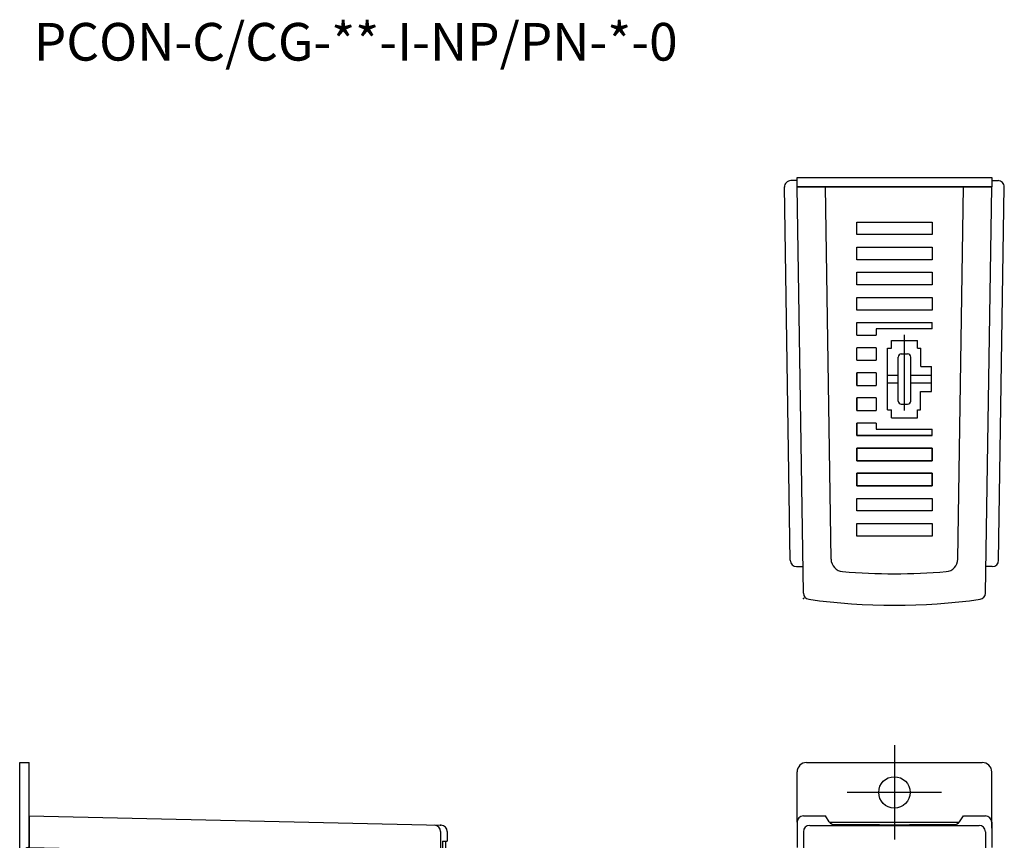
# Model space of a CAD drawing. Extents: x 0 to 157, y 0 to 383.
# Drawn here: x 0 to 157, y 253 to 383 of the extents above; entities that cross this region are included whole.
import ezdxf

# ---------------------------------------------------------------- set-up
doc = ezdxf.new("R2010")
doc.units = 0
doc.header["$MEASUREMENT"] = 0
doc.layers.get('0').update_dxf_attribs({"linetype": 'CONTINUOUS'})
doc.layers.add('CLASS1', color=7, linetype='CONTINUOUS')
doc.layers.add('中心線', color=160, linetype='CONTINUOUS')

# ---------------------------------------------------------------- blocks, each defined once
blk = doc.blocks.new('カバ_横')
at = {"layer": 'CLASS1', "linetype": 'CONTINUOUS'}
for p, q in [((-8, 81.5), (57.622722, 80.008575)), ((-8, 81.5), (-8, 76.49871)), ((57.544523, 79.032821), (57.544523, -79.014704)), ((58.6, 79.008833), (58.6, 77.5)), ((57.815674, 77.5), (57.815674, -77.5)), ((57.815674, 77.5), (58.6, 77.5)), ((58.3, 77.5), (58.3, -77.5)), ((-9, -75.498412), (-9, 75.498451)), ((-7.977279, 76.498193), (51.467448, 75.147176)), ((52.444726, -74.130716), (52.444726, 74.147434)), ((0, 8), (-2.1, 8)), ((-2.1, 8), (-2.1, -8)), ((0, 8), (0, -8)), ((-2.1, -8), (0, -8)), ((51.467728, -75.130451), (-7.976998, -76.498147)), ((-8, -81.5), (-8, -76.498676)), ((57.815674, -77.5), (58.6, -77.5)), ((58.6, -78.990419), (58.6, -77.5)), ((57.623002, -79.990155), (-8, -81.5))]:
    blk.add_line(p, q, dxfattribs=at)
for centre, start, end in [((56.544523, 79.032821), 0, 88.698047), ((57.6, 79.008833), 0, 88.698047), ((-8, 75.498451), 88.698047, 180), ((51.444726, 74.147434), 0, 88.698046), ((51.444726, -74.130716), 271.318021, 0), ((-8, -75.498412), 180, 271.318021), ((56.544523, -79.014704), 271.318021, 0), ((57.6, -78.990419), 271.318021, 0)]:
    blk.add_arc(centre, 1, start, end, dxfattribs=at)
for p in [(57.544523, 80.010352), (57.544523, -79.991961)]:
    blk.add_point(p, dxfattribs=at)

msp = doc.modelspace()

# ---------------------------------------------------------------- linework, layer by layer
for p, q in [((123.81, 357.67), (122.81, 357.67)), ((123.81, 356.67), (123.81, 357.67)), ((154.81, 357.67), (154.81, 356.67)), ((154.81, 357.67), (155.81, 357.67)), ((122.73, 297.21), (121.81, 356.66)), ((123.81, 356.67), (154.81, 356.67)), ((124.81, 291.98), (123.81, 356.67)), ((129.22, 297.37), (128.31, 356.67)), ((149.4, 297.37), (150.31, 356.67)), ((153.81, 291.98), (154.81, 356.67)), ((155.9, 297.21), (156.81, 356.66)), ((133.31, 349.07), (133.31, 351.07)), ((133.31, 351.07), (145.31, 351.07)), ((145.31, 351.07), (145.31, 349.07)), ((145.31, 349.07), (133.31, 349.07)), ((133.31, 345.07), (133.31, 347.07)), ((133.31, 347.07), (145.31, 347.07)), ((145.31, 347.07), (145.31, 345.07)), ((145.31, 345.07), (133.31, 345.07)), ((133.31, 341.07), (133.31, 343.07)), ((133.31, 343.07), (145.31, 343.07)), ((145.31, 343.07), (145.31, 341.07)), ((145.31, 341.07), (133.31, 341.07)), ((133.31, 337.07), (133.31, 339.07)), ((133.31, 339.07), (145.31, 339.07)), ((145.31, 339.07), (145.31, 337.07)), ((145.31, 337.07), (133.31, 337.07)), ((133.31, 333.07), (133.31, 335.07)), ((133.31, 335.07), (145.31, 335.07)), ((133.31, 329.07), (133.31, 331.07)), ((133.31, 325.07), (133.31, 327.07)), ((133.31, 321.07), (133.31, 323.07)), ((133.31, 317.07), (133.31, 319.07)), ((145.31, 317.07), (133.31, 317.07)), ((133.31, 313.07), (133.31, 315.07)), ((133.31, 315.07), (145.31, 315.07)), ((145.31, 315.07), (145.31, 313.07)), ((145.31, 313.07), (133.31, 313.07)), ((133.31, 309.07), (133.31, 311.07)), ((133.31, 311.07), (145.31, 311.07)), ((145.31, 311.07), (145.31, 309.07)), ((145.31, 309.07), (133.31, 309.07)), ((133.31, 305.07), (133.31, 307.07)), ((133.31, 307.07), (145.31, 307.07)), ((145.31, 307.07), (145.31, 305.07)), ((145.31, 305.07), (133.31, 305.07)), ((133.31, 301.07), (133.31, 303.07)), ((133.31, 303.07), (145.31, 303.07)), ((145.31, 303.07), (145.31, 301.07)), ((145.31, 301.07), (133.31, 301.07)), ((123.73, 296.23), (124.74, 296.23)), ((154.9, 296.23), (153.88, 296.23)), ((0, 265.01), (1.5, 265.01)), ((0, 86.51), (0, 265.01)), ((1.5, 251.5), (1.5, 265.01)), ((123.81, 255.51), (123.81, 263.51)), ((125.31, 265.01), (153.31, 265.01)), ((154.81, 254.56), (154.81, 263.51)), ((124.81, 256.51), (128.31, 256.51)), ((128.94, 255.57), (128.31, 256.51)), ((149.68, 255.57), (150.31, 256.51)), ((150.31, 256.51), (153.81, 256.51)), ((123.81, 255.51), (123.81, 251.48)), ((125.82, 254.99), (152.8, 254.99)), ((128.99, 255.51), (149.64, 255.51)), ((154.81, 255.51), (154.81, 251.48)), ((124.82, 253.99), (124.82, 96.03)), ((153.8, 253.99), (153.8, 96.03))]:
    msp.add_line(p, q)
msp.add_lwpolyline([(123.81, 358.17), (154.81, 358.17), (154.81, 356.67), (123.81, 356.67)], close=True)
msp.add_circle((139.31, 260.26), 2.5)
for centre, radius, start, end in [((122.81, 356.67), 1, 90, 180.8824), ((155.81, 356.67), 1, 359.1176, 90), ((123.73, 297.23), 1, 180.8824, 270), ((131.22, 297.41), 2, 180.8824, 265.2667), ((147.4, 297.41), 2, 274.7333, 359.1176), ((154.9, 297.23), 1, 270, 359.1176), ((139.31, 395.07), 100, 265.2667, 274.7333), ((125.81, 292), 1, 180.8824, 262.1602), ((152.81, 292), 1, 277.8398, 359.1176), ((139.31, 390.07), 100, 262.1602, 277.8398), ((125.31, 263.51), 1.5, 90, 180), ((153.31, 263.51), 1.5, 0, 90), ((124.81, 255.51), 1, 90, 180), ((153.81, 255.51), 1, 0, 90), ((125.82, 253.99), 1, 90, 180), ((129.77, 256.13), 1, 213.9016, 269.8756), ((139.31, 4650.72), 4395.6, 269.87559, 270.12441), ((148.85, 256.13), 1, 270.1244, 326.0984), ((152.8, 253.99), 1, 0, 90)]:
    msp.add_arc(centre, radius, start, end)
msp.add_point((124.82, 291.13))
at = {"layer": 'CLASS1'}
for p, q in [((145.31, 334.07), (136.41, 334.07)), ((136.41, 334.07), (136.41, 333.07)), ((145.31, 334.07), (145.31, 335.07)), ((133.31, 333.07), (136.41, 333.07)), ((140.91, 321.07), (140.91, 333.11)), ((136.41, 331.07), (133.31, 331.07)), ((136.41, 331.07), (136.41, 329.07)), ((138.21, 321.17), (138.21, 330.97)), ((138.21, 330.97), (138.84, 330.97)), ((138.84, 330.97), (138.84, 332.22)), ((138.84, 332.22), (142.99, 332.22)), ((142.99, 330.97), (142.99, 332.22)), ((142.99, 330.97), (143.51, 330.97)), ((143.51, 328.07), (143.51, 330.97)), ((139.91, 322.57), (139.91, 329.57)), ((140.41, 330.07), (141.41, 330.07)), ((141.91, 322.57), (141.91, 329.57)), ((133.31, 329.07), (136.41, 329.07)), ((143.51, 328.07), (145.21, 328.07)), ((145.21, 324.07), (145.21, 328.07)), ((133.31, 327.07), (133.31, 325.07)), ((136.41, 327.07), (133.31, 327.07)), ((136.41, 327.07), (136.41, 325.07)), ((138.21, 326.67), (139.91, 326.67)), ((141.91, 326.67), (145.21, 326.67)), ((133.31, 325.07), (136.41, 325.07)), ((138.21, 325.47), (139.91, 325.47)), ((141.91, 325.47), (145.21, 325.47)), ((133.31, 323.07), (133.31, 321.07)), ((136.41, 323.07), (133.31, 323.07)), ((136.41, 323.07), (136.41, 321.07)), ((143.49, 321.17), (143.49, 324.07)), ((143.49, 324.07), (145.21, 324.07)), ((140.41, 322.07), (141.41, 322.07)), ((133.31, 321.07), (136.41, 321.07)), ((138.21, 321.17), (138.84, 321.17)), ((138.84, 319.92), (138.84, 321.17)), ((138.84, 319.92), (142.99, 319.92)), ((142.99, 319.92), (142.99, 321.17)), ((142.99, 321.17), (143.49, 321.17)), ((133.31, 319.07), (133.31, 317.07)), ((136.41, 319.07), (133.31, 319.07)), ((136.41, 319.07), (136.41, 318.07)), ((133.31, 317.07), (145.31, 317.07)), ((136.41, 318.07), (145.31, 318.07)), ((145.31, 317.07), (145.31, 318.07)), ((133.31, 315.07), (133.31, 313.07)), ((145.31, 315.07), (133.31, 315.07)), ((145.31, 313.07), (145.31, 315.07)), ((133.31, 313.07), (145.31, 313.07)), ((133.31, 311.07), (133.31, 309.07)), ((145.31, 311.07), (133.31, 311.07)), ((145.31, 309.07), (145.31, 311.07)), ((133.31, 309.07), (145.31, 309.07))]:
    msp.add_line(p, q, dxfattribs=at)
for centre, start, end in [((140.41, 329.57), 90, 180), ((141.41, 329.57), 0, 90), ((140.41, 322.57), 180, 270), ((141.41, 322.57), 270, 0)]:
    msp.add_arc(centre, 0.5, start, end, dxfattribs=at)
at = {"layer": '中心線'}
for p, q in [((139.31, 267.76), (139.31, 252.76)), ((146.81, 260.26), (131.81, 260.26))]:
    msp.add_line(p, q, dxfattribs=at)

# ---------------------------------------------------------------- block references
msp.add_blockref('カバ_横', (9.5, 175.01))

# ---------------------------------------------------------------- texts
msp.add_text('PCON-C/CG-**-I-NP/PN-*-0', height=6).set_placement((2.24, 376.78))

doc.saveas('drawing.dxf')
